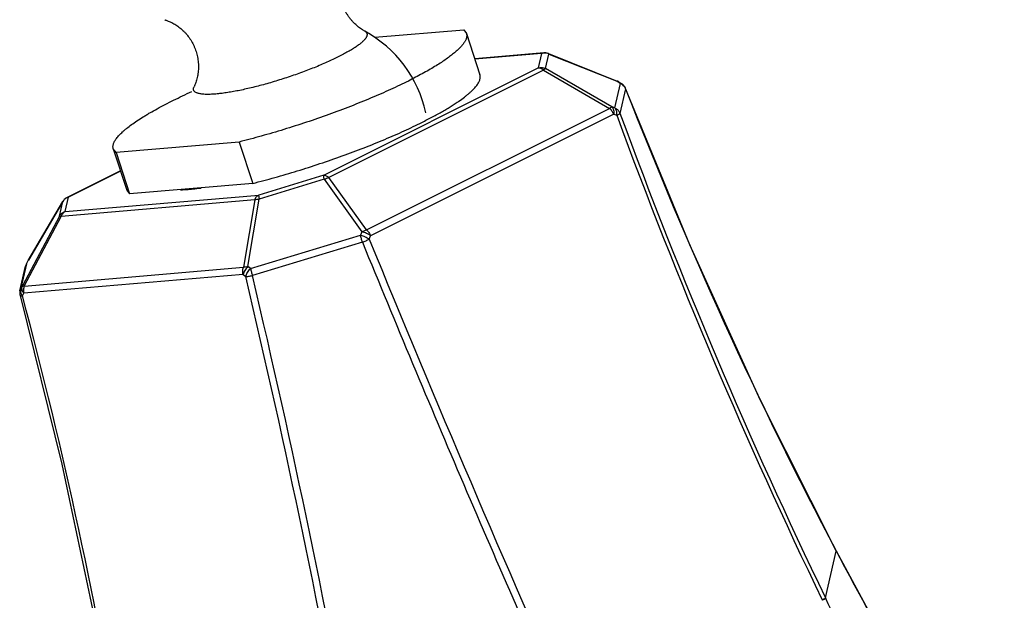
# Model space of a CAD drawing. Units: inches. Extents: x 0 to 22, y 0 to 17.
# Drawn here: x 16.1 to 18.1, y 11.2 to 12.3 of the extents above; entities that cross this region are included whole.
import ezdxf

# ---------------------------------------------------------------- set-up
doc = ezdxf.new("R2010")
doc.units = ezdxf.units.IN
doc.header["$LTSCALE"] = 1.21
doc.header["$MEASUREMENT"] = 0
doc.layers.get('0').update_dxf_attribs({"linetype": 'CONTINUOUS'})

msp = doc.modelspace()

# ---------------------------------------------------------------- linework, layer by layer
at = {"color": 7, "linetype": 'CONTINUOUS'}
for p, q in [((16.7955, 12.2988), (16.9729, 12.314)), ((16.9729, 12.314), (16.9784, 12.3065)), ((16.9784, 12.3065), (17.0054, 12.2239)), ((17.1329, 12.2677), (16.995, 12.256)), ((17.142, 12.2664), (17.2794, 12.2116)), ((17.2807, 12.2105), (17.2864, 12.2068)), ((17.283, 12.2097), (17.2887, 12.206)), ((17.4243, 11.8848), (17.2963, 12.1965)), ((17.2963, 12.1965), (17.2963, 12.1965)), ((17.2751, 12.1579), (17.269, 12.1599)), ((17.2725, 12.1451), (17.2786, 12.1431)), ((16.2786, 12.0688), (16.2731, 12.0762)), ((16.2731, 12.0762), (16.3001, 11.9935)), ((16.5246, 12.0898), (16.2786, 12.0688)), ((16.5246, 12.0898), (16.5516, 12.0072)), ((16.2786, 12.0688), (16.3056, 11.9861)), ((16.2874, 12.0323), (16.1809, 11.9791)), ((16.5516, 12.0072), (16.3056, 11.9861)), ((16.3001, 11.9935), (16.3056, 11.9861)), ((16.1726, 11.9713), (16.1035, 11.8539)), ((16.7697, 11.9103), (16.7669, 11.9038)), ((16.7841, 11.8959), (16.787, 11.9024)), ((16.0866, 11.7929), (16.0979, 11.8418)), ((16.0996, 11.8464), (16.103, 11.8529)), ((16.0999, 11.8468), (16.1032, 11.8533)), ((16.5471, 11.8371), (16.542, 11.8412)), ((16.5324, 11.8251), (16.5376, 11.8211)), ((16.0915, 11.8026), (16.0886, 11.7979)), ((16.0866, 11.7929), (16.0866, 11.7929)), ((16.0915, 11.783), (16.0944, 11.7877)), ((17.7169, 11.2735), (17.7173, 11.2727)), ((17.8117, 11.0988), (17.7173, 11.2727)), ((17.6894, 11.1748), (17.6891, 11.1755))]:
    msp.add_line(p, q, dxfattribs=at)
at = {"color": 9, "linetype": 'CONTINUOUS'}
for p, q in [((17.1285, 12.2665), (16.9952, 12.2551)), ((17.1285, 12.2665), (17.1218, 12.2376)), ((17.1366, 12.2364), (17.1433, 12.2653)), ((17.1433, 12.2653), (17.2807, 12.2105)), ((16.6935, 12.0234), (17.1218, 12.2376)), ((17.132, 12.2334), (16.7037, 12.0192)), ((17.132, 12.2334), (17.2644, 12.1569)), ((17.269, 12.1599), (17.1366, 12.2364)), ((17.2751, 12.1579), (17.2864, 12.2068)), ((17.2807, 12.2105), (17.2797, 12.2115)), ((17.283, 12.2097), (17.2807, 12.2105)), ((17.2964, 12.1959), (17.2851, 12.147)), ((17.2864, 12.2068), (17.2887, 12.206)), ((17.2887, 12.206), (17.2887, 12.206)), ((17.2964, 12.1959), (17.2963, 12.1965)), ((16.7789, 11.9142), (17.2644, 12.1569)), ((17.2725, 12.1451), (16.787, 11.9024)), ((16.2876, 12.0318), (16.1837, 11.9798)), ((16.6935, 12.0234), (16.5635, 11.984)), ((16.7789, 11.9142), (16.7037, 12.0192)), ((16.6945, 12.0153), (16.5645, 11.9759)), ((16.6945, 12.0153), (16.7697, 11.9103)), ((16.177, 11.9509), (16.5635, 11.984)), ((16.177, 11.9509), (16.1837, 11.9798)), ((16.1809, 11.9791), (16.1837, 11.9798)), ((16.1032, 11.8533), (16.1722, 11.9707)), ((16.1656, 11.9418), (16.1722, 11.9707)), ((16.5555, 11.9743), (16.1691, 11.9412)), ((16.1726, 11.9713), (16.1722, 11.9707)), ((16.5555, 11.9743), (16.533, 11.8396)), ((16.542, 11.8412), (16.5645, 11.9759)), ((16.1656, 11.9418), (16.0915, 11.8026)), ((16.095, 11.8021), (16.1691, 11.9412)), ((16.5471, 11.8371), (16.7669, 11.9038)), ((16.7707, 11.8898), (16.5509, 11.8232)), ((16.0999, 11.8468), (16.0886, 11.7979)), ((16.095, 11.8021), (16.533, 11.8396)), ((16.0996, 11.8464), (16.0999, 11.8468)), ((16.1032, 11.8533), (16.103, 11.8529)), ((16.1035, 11.8539), (16.1032, 11.8533)), ((16.5324, 11.8251), (16.0944, 11.7877)), ((16.0866, 11.7929), (16.0886, 11.7979)), ((16.0886, 11.7881), (16.09, 11.7851)), ((17.6956, 11.1794), (17.7171, 11.2726)), ((17.7168, 11.2734), (17.7171, 11.2726)), ((17.7171, 11.2726), (17.7169, 11.2734)), ((17.7171, 11.2726), (17.7175, 11.2719)), ((17.7175, 11.2719), (17.7173, 11.2727)), ((17.6956, 11.1794), (17.696, 11.1786))]:
    msp.add_line(p, q, dxfattribs=at)
at = {"color": 7, "linetype": 'CONTINUOUS'}
for points in [[(17.7169, 11.2734), (17.566, 11.5739), (17.4243, 11.8848)], [(16.0868, 11.7832), (16.1706, 11.4465), (16.2434, 11.1007), (16.2885, 10.8395)]]:
    msp.add_lwpolyline(points, dxfattribs=at)
for centre, radius, start, end in [((16.3605, 12.275), 0.0605, 74.1106, 75.3903), ((16.6571, 12.0954), 0.246, 12.4009, 61.2956), ((17.1346, 12.2478), 0.02, 82.6415, 94.8629), ((17.1346, 12.2478), 0.0201, 68.2903, 82.6125), ((17.272, 12.1931), 0.02, 63.4031, 68.26), ((17.2719, 12.193), 0.0201, 56.672, 63.4062), ((17.2777, 12.1893), 0.02, 52.6607, 56.6881), ((17.2777, 12.1893), 0.02, 36.9409, 52.6506), ((17.2776, 12.1892), 0.0201, 21.2801, 36.9231), ((16.1898, 11.9612), 0.02, 116.5496, 132.9473), ((16.1899, 11.9611), 0.0201, 132.9681, 149.5032), ((16.1174, 11.8373), 0.02, 159.0084, 166.9511), ((16.1175, 11.8372), 0.02, 152.7534, 158.9986), ((16.1208, 11.8438), 0.02, 149.5408, 152.7567), ((16.1061, 11.7884), 0.02, 166.9951, 195.008)]:
    msp.add_arc(centre, radius, start, end, dxfattribs=at)
at = {"color": 9, "linetype": 'CONTINUOUS'}
for centre, radius, start, end in [((17.1344, 12.247), 0.0203, 93.9938, 106.8308), ((17.1344, 12.2469), 0.0204, 78.2784, 93.9765), ((17.1343, 12.2468), 0.0205, 64.0838, 78.2686), ((17.2784, 12.2092), 0.00266, 60.07, 68.2424), ((17.2775, 12.1885), 0.0204, 57.4539, 64.0424), ((17.2775, 12.1885), 0.0203, 49.7801, 57.4656), ((17.2777, 12.1887), 0.02, 35.3288, 49.7694), ((17.278, 12.1889), 0.0197, 22.4995, 35.3082), ((17.2783, 12.1891), 0.0193, 20.6983, 22.4837), ((25.6189, 15.431), 8.9292, 201.24202, 207.75066), ((27.3275, 15.8353), 10.7057, 200.17415, 205.8016), ((27.3411, 15.8419), 10.7133, 200.17464, 205.79831), ((16.1893, 11.9611), 0.0196, 121.3441, 136.0056), ((16.1895, 11.9607), 0.02, 106.8844, 121.3166), ((16.1889, 11.9614), 0.019, 148.7506, 150.8412), ((16.1892, 11.9612), 0.0194, 136.0445, 148.7304), ((47.5047, 24.4551), 33.1886, 202.23584, 204.05014), ((16.1166, 11.8374), 0.0192, 152.1657, 166.9047), ((16.1164, 11.8375), 0.019, 150.8448, 152.1437), ((-1.9613, 7.4339), 19.012, 10.18059, 13.3417), ((-1.9578, 7.4377), 19.0212, 10.17017, 13.32981), ((16.1091, 11.7965), 0.0222, 210.668, 217.4045), ((6.7648, 9.2839), 9.6557, 9.29799, 15.00002), ((25.0872, 15.1637), 8.3341, 207.83757, 210.83997)]:
    msp.add_arc(centre, radius, start, end, dxfattribs=at)
at = {"color": 7, "linetype": 'CONTINUOUS'}
for points, knots in [([(16.7752, 12.3112), (16.7695, 12.3143), (16.7612, 12.3202), (16.7526, 12.3285), (16.7479, 12.334), (16.7444, 12.3383), (16.7413, 12.3429), (16.7373, 12.3494), (16.7331, 12.3578), (16.7292, 12.3685), (16.7269, 12.3778), (16.7258, 12.3852), (16.7253, 12.3909), (16.725, 12.3965), (16.7252, 12.4038), (16.7259, 12.4111), (16.7272, 12.4181), (16.7284, 12.4231), (16.7299, 12.428), (16.7315, 12.4326), (16.7333, 12.4369), (16.7352, 12.4408), (16.7372, 12.4444), (16.7396, 12.4483), (16.7415, 12.451), (16.7428, 12.4527)], [0, 0, 0, 0, 0.119819, 0.185204, 0.218704, 0.252601, 0.286809, 0.321255, 0.390608, 0.460263, 0.52985, 0.564515, 0.599014, 0.633289, 0.667274, 0.733997, 0.766561, 0.798398, 0.82934, 0.859198, 0.887723, 0.914634, 0.939634, 0.962405, 1, 1, 1, 1]), ([(16.3771, 12.3332), (16.379, 12.3326), (16.3822, 12.3316), (16.3865, 12.3298), (16.3902, 12.3281), (16.394, 12.326), (16.398, 12.3236), (16.4021, 12.3209), (16.4075, 12.3168), (16.4128, 12.3121), (16.4177, 12.307), (16.4224, 12.3013), (16.4279, 12.2937), (16.4324, 12.2855), (16.4355, 12.2786), (16.4376, 12.2733), (16.4393, 12.2679), (16.4407, 12.2623), (16.4418, 12.2568), (16.4426, 12.2512), (16.4431, 12.2455), (16.4433, 12.2381), (16.4428, 12.2308), (16.4418, 12.2236), (16.4408, 12.2184), (16.4395, 12.2134), (16.438, 12.2087), (16.4363, 12.2041), (16.435, 12.2013), (16.4344, 12.1999)], [0, 0, 0, 0, 0.037599, 0.060366, 0.08536, 0.112266, 0.140782, 0.170626, 0.201558, 0.265908, 0.299035, 0.332633, 0.400838, 0.469952, 0.504717, 0.539546, 0.574393, 0.609212, 0.643957, 0.678576, 0.713017, 0.74722, 0.81458, 0.847592, 0.879984, 0.911604, 0.942288, 0.971831, 1, 1, 1, 1]), ([(16.9784, 12.3065), (16.9786, 12.3059), (16.9789, 12.3046), (16.9791, 12.3026), (16.979, 12.3005), (16.9787, 12.2984), (16.978, 12.2961), (16.9771, 12.2938), (16.9759, 12.2914), (16.9744, 12.2889), (16.9726, 12.2863), (16.9706, 12.2837), (16.9683, 12.281), (16.9647, 12.2772), (16.9596, 12.2723), (16.9526, 12.2663), (16.9446, 12.26), (16.9356, 12.2536), (16.9256, 12.2469), (16.9147, 12.2401), (16.9028, 12.2331), (16.8901, 12.226), (16.8766, 12.2188), (16.8672, 12.214), (16.8624, 12.2116)], [0, 0, 0, 0, 0.012526, 0.025318, 0.038627, 0.052676, 0.067651, 0.083705, 0.100957, 0.119499, 0.139405, 0.160728, 0.18351, 0.207776, 0.260828, 0.319969, 0.38518, 0.45639, 0.533464, 0.616236, 0.704514, 0.798085, 0.896692, 1, 1, 1, 1]), ([(16.9635, 12.1716), (16.9672, 12.1742), (16.9726, 12.1781), (16.9793, 12.1834), (16.9838, 12.1871), (16.9879, 12.1908), (16.9916, 12.1944), (16.9948, 12.1979), (16.9977, 12.2012), (17.0002, 12.2045), (17.0022, 12.2076), (17.0038, 12.2106), (17.005, 12.2135), (17.0058, 12.2163), (17.0061, 12.219), (17.006, 12.2215), (17.0057, 12.2231), (17.0054, 12.2239)], [0, 0, 0, 0, 0.19275, 0.281439, 0.364949, 0.443259, 0.516373, 0.584332, 0.647208, 0.705117, 0.758238, 0.806838, 0.851278, 0.892057, 0.92984, 0.965481, 1, 1, 1, 1]), ([(16.8624, 12.2116), (16.8567, 12.2087), (16.8449, 12.203), (16.8268, 12.1945), (16.8078, 12.186), (16.7812, 12.1746), (16.7464, 12.1606), (16.7033, 12.1444), (16.6588, 12.129), (16.6139, 12.1146), (16.5691, 12.1015), (16.5393, 12.0935), (16.5246, 12.0898)], [0, 0, 0, 0, 0.053414, 0.109164, 0.167006, 0.22672, 0.350851, 0.479616, 0.610989, 0.742895, 0.873251, 1, 1, 1, 1]), ([(16.2731, 12.0762), (16.2729, 12.0769), (16.2725, 12.0784), (16.2724, 12.0808), (16.2726, 12.0833), (16.2733, 12.0858), (16.2743, 12.0885), (16.2757, 12.0913), (16.2774, 12.0942), (16.2795, 12.0972), (16.282, 12.1003), (16.2849, 12.1035), (16.2881, 12.1068), (16.2917, 12.1102), (16.2956, 12.1137), (16.3015, 12.1185), (16.3097, 12.1248), (16.3207, 12.1324), (16.3307, 12.1388), (16.3393, 12.1441), (16.3486, 12.1496), (16.3611, 12.1566), (16.3769, 12.165), (16.3938, 12.1735), (16.4116, 12.1821), (16.4239, 12.1878), (16.4302, 12.1906)], [0, 0, 0, 0, 0.011299, 0.022922, 0.035167, 0.048288, 0.06249, 0.077929, 0.09472, 0.11295, 0.132682, 0.153959, 0.176808, 0.201245, 0.22728, 0.254914, 0.314936, 0.381209, 0.45356, 0.491945, 0.531763, 0.615549, 0.704614, 0.798624, 0.897214, 1, 1, 1, 1]), ([(16.8894, 12.129), (16.8966, 12.1326), (16.9104, 12.1397), (16.9271, 12.1489), (16.9394, 12.1561), (16.948, 12.1613), (16.956, 12.1665), (16.9611, 12.1699), (16.9635, 12.1716)], [0, 0, 0, 0, 0.282374, 0.544271, 0.666967, 0.783924, 0.894983, 1, 1, 1, 1]), ([(16.5516, 12.0072), (16.5663, 12.0109), (16.5961, 12.0188), (16.6409, 12.032), (16.6858, 12.0464), (16.7302, 12.0618), (16.7734, 12.0779), (16.8082, 12.092), (16.8348, 12.1034), (16.8538, 12.1119), (16.8719, 12.1203), (16.8837, 12.1261), (16.8894, 12.129)], [0, 0, 0, 0, 0.126749, 0.257105, 0.389011, 0.520384, 0.649149, 0.77328, 0.832994, 0.890836, 0.946586, 1, 1, 1, 1]), ([(16.4265, 11.9956), (16.4282, 11.9957), (16.4356, 11.9964), (16.4429, 11.9972), (16.4484, 11.9979)], [0, 0, 0, 0, 0.239782, 1, 1, 1, 1]), ([(16.407, 11.9944), (16.4085, 11.9944), (16.415, 11.9947), (16.4215, 11.9952), (16.4265, 11.9956)], [0, 0, 0, 0, 0.238147, 1, 1, 1, 1])]:
    msp.add_open_spline(points, degree=3, knots=knots, dxfattribs=at)
at = {"color": 9, "linetype": 'CONTINUOUS'}
for points, knots in [([(16.7752, 12.3112), (16.7758, 12.3109), (16.7767, 12.3103), (16.778, 12.3092), (16.779, 12.308), (16.7796, 12.3067), (16.78, 12.3053), (16.78, 12.3039), (16.7798, 12.3023), (16.7792, 12.3006), (16.7784, 12.2989), (16.7773, 12.2971), (16.7758, 12.2952), (16.7741, 12.2932), (16.7721, 12.2912), (16.7699, 12.2891), (16.7673, 12.2869), (16.7634, 12.2838), (16.7579, 12.2798), (16.7504, 12.275), (16.7419, 12.27), (16.7326, 12.2648), (16.7223, 12.2596), (16.7113, 12.2543), (16.6996, 12.2489), (16.6828, 12.2416), (16.6607, 12.2328), (16.6332, 12.2228), (16.6049, 12.2135), (16.5812, 12.2065), (16.5624, 12.2014), (16.5488, 12.198), (16.5355, 12.195), (16.5228, 12.1923), (16.5106, 12.19), (16.499, 12.1881), (16.4882, 12.1866), (16.4813, 12.1859), (16.4779, 12.1856)], [0, 0, 0, 0, 0.005296, 0.010088, 0.014495, 0.018676, 0.022816, 0.027106, 0.031718, 0.036789, 0.042419, 0.048679, 0.055616, 0.063264, 0.071639, 0.080752, 0.090607, 0.101202, 0.12458, 0.150804, 0.179745, 0.211245, 0.245116, 0.281153, 0.319129, 0.358803, 0.442204, 0.529191, 0.617484, 0.704768, 0.747313, 0.788755, 0.828823, 0.867258, 0.903812, 0.938261, 0.970395, 1, 1, 1, 1]), ([(17.1285, 12.2665), (17.1292, 12.2668), (17.1306, 12.2674), (17.1321, 12.2677), (17.1329, 12.2677)], [0, 0, 0, 0, 0.503384, 1, 1, 1, 1]), ([(17.1433, 12.2653), (17.1432, 12.2655), (17.1428, 12.266), (17.1422, 12.2663), (17.142, 12.2664)], [0, 0, 0, 0, 0.519144, 1, 1, 1, 1]), ([(17.1218, 12.2376), (17.1242, 12.2383), (17.1294, 12.2389), (17.1344, 12.2375), (17.1366, 12.2364)], [0, 0, 0, 0, 0.499348, 1, 1, 1, 1]), ([(17.132, 12.2334), (17.1312, 12.2341), (17.1296, 12.2354), (17.127, 12.2368), (17.1244, 12.2376), (17.1226, 12.2377), (17.1218, 12.2376)], [0, 0, 0, 0, 0.283663, 0.544811, 0.782639, 1, 1, 1, 1]), ([(17.132, 12.2334), (17.1325, 12.2338), (17.1333, 12.2346), (17.1345, 12.2355), (17.1356, 12.2361), (17.1363, 12.2363), (17.1366, 12.2364)], [0, 0, 0, 0, 0.31743, 0.590403, 0.817298, 1, 1, 1, 1]), ([(16.4779, 12.1856), (16.4759, 12.1854), (16.4721, 12.1851), (16.4665, 12.1849), (16.4613, 12.1848), (16.4565, 12.1849), (16.4521, 12.1852), (16.4482, 12.1856), (16.4447, 12.1863), (16.4417, 12.1871), (16.4391, 12.1881), (16.4369, 12.1892), (16.4355, 12.1904), (16.4346, 12.1914), (16.4341, 12.1922), (16.4337, 12.193), (16.4334, 12.1939), (16.4333, 12.1948), (16.4332, 12.1961), (16.4335, 12.1978), (16.434, 12.1992), (16.4344, 12.1999)], [0, 0, 0, 0, 0.111246, 0.215365, 0.312094, 0.401221, 0.482657, 0.556376, 0.622431, 0.681001, 0.732427, 0.777311, 0.816672, 0.834777, 0.852138, 0.869046, 0.885815, 0.902768, 0.920216, 0.957641, 1, 1, 1, 1]), ([(17.2644, 12.1569), (17.2648, 12.1573), (17.2656, 12.1581), (17.2669, 12.159), (17.268, 12.1596), (17.2687, 12.1598), (17.269, 12.1599)], [0, 0, 0, 0, 0.317432, 0.590405, 0.817301, 1, 1, 1, 1]), ([(17.2725, 12.1451), (17.2716, 12.1474), (17.2699, 12.1507), (17.2669, 12.1545), (17.2653, 12.1562), (17.2644, 12.1569)], [0, 0, 0, 0, 0.512102, 0.761754, 1, 1, 1, 1]), ([(17.269, 12.1599), (17.2707, 12.1584), (17.2719, 12.1554), (17.2726, 12.1518), (17.2728, 12.1489), (17.2727, 12.1466), (17.2725, 12.1451)], [0, 0, 0, 0, 0.435272, 0.565995, 0.704586, 1, 1, 1, 1]), ([(17.2786, 12.1431), (17.2788, 12.1447), (17.2789, 12.1469), (17.2787, 12.1499), (17.278, 12.1534), (17.2768, 12.1564), (17.2751, 12.1579)], [0, 0, 0, 0, 0.295413, 0.434005, 0.564736, 1, 1, 1, 1]), ([(17.2751, 12.1579), (17.2774, 12.1568), (17.2815, 12.1538), (17.2842, 12.1494), (17.2851, 12.147)], [0, 0, 0, 0, 0.502097, 1, 1, 1, 1]), ([(17.2786, 12.1431), (17.2794, 12.1435), (17.2806, 12.1441), (17.2822, 12.1449), (17.2831, 12.1454), (17.2838, 12.1459), (17.2844, 12.1463), (17.2848, 12.1467), (17.2851, 12.1469), (17.2851, 12.147)], [0, 0, 0, 0, 0.370148, 0.52825, 0.666101, 0.782716, 0.877297, 0.949534, 1, 1, 1, 1]), ([(16.6945, 12.0153), (16.6943, 12.0163), (16.6939, 12.018), (16.6936, 12.0203), (16.6934, 12.0219), (16.6934, 12.0229), (16.6934, 12.0233), (16.6935, 12.0234)], [0, 0, 0, 0, 0.352719, 0.642846, 0.860337, 0.940023, 1, 1, 1, 1]), ([(16.6935, 12.0234), (16.6943, 12.0235), (16.696, 12.0234), (16.6986, 12.0226), (16.7013, 12.0212), (16.7029, 12.02), (16.7037, 12.0192)], [0, 0, 0, 0, 0.217361, 0.455188, 0.716335, 1, 1, 1, 1]), ([(16.6945, 12.0153), (16.6959, 12.0162), (16.6989, 12.0178), (16.7021, 12.0189), (16.7037, 12.0192)], [0, 0, 0, 0, 0.516021, 1, 1, 1, 1]), ([(16.5555, 11.9743), (16.5559, 11.9754), (16.5568, 11.9774), (16.5586, 11.9802), (16.5609, 11.9824), (16.5626, 11.9835), (16.5635, 11.984)], [0, 0, 0, 0, 0.267757, 0.523716, 0.767356, 1, 1, 1, 1]), ([(16.5635, 11.984), (16.5634, 11.9838), (16.5634, 11.9834), (16.5634, 11.9825), (16.5635, 11.9809), (16.5639, 11.9785), (16.5643, 11.9768), (16.5645, 11.9759)], [0, 0, 0, 0, 0.059978, 0.139665, 0.357155, 0.647282, 1, 1, 1, 1]), ([(16.5555, 11.9743), (16.5568, 11.9748), (16.5598, 11.9756), (16.5629, 11.9759), (16.5645, 11.9759)], [0, 0, 0, 0, 0.469662, 1, 1, 1, 1]), ([(16.1656, 11.9418), (16.1662, 11.9429), (16.1676, 11.9449), (16.1703, 11.9476), (16.1735, 11.9496), (16.1758, 11.9506), (16.177, 11.9509)], [0, 0, 0, 0, 0.248399, 0.497855, 0.748427, 1, 1, 1, 1]), ([(16.1656, 11.9418), (16.1656, 11.9418), (16.1658, 11.9419), (16.1662, 11.9419), (16.1668, 11.9418), (16.1679, 11.9416), (16.1686, 11.9414), (16.1691, 11.9412)], [0, 0, 0, 0, 0.05512, 0.12751, 0.333328, 0.624878, 1, 1, 1, 1]), ([(16.177, 11.9509), (16.1761, 11.9505), (16.1744, 11.9494), (16.1722, 11.9471), (16.1704, 11.9444), (16.1694, 11.9423), (16.1691, 11.9412)], [0, 0, 0, 0, 0.232644, 0.476284, 0.732242, 1, 1, 1, 1]), ([(16.7707, 11.8898), (16.7699, 11.8922), (16.7686, 11.8969), (16.7674, 11.9015), (16.7669, 11.9038)], [0, 0, 0, 0, 0.523002, 1, 1, 1, 1]), ([(16.7669, 11.9038), (16.7684, 11.9035), (16.7715, 11.9026), (16.776, 11.9008), (16.7803, 11.8986), (16.7829, 11.8969), (16.7841, 11.8959)], [0, 0, 0, 0, 0.246077, 0.503359, 0.758914, 1, 1, 1, 1]), ([(16.7697, 11.9103), (16.7712, 11.9112), (16.7742, 11.9128), (16.7774, 11.9138), (16.7789, 11.9142)], [0, 0, 0, 0, 0.516021, 1, 1, 1, 1]), ([(16.787, 11.9024), (16.7858, 11.9033), (16.7831, 11.9051), (16.7789, 11.9073), (16.7744, 11.9091), (16.7713, 11.9099), (16.7697, 11.9103)], [0, 0, 0, 0, 0.241075, 0.49663, 0.753921, 1, 1, 1, 1]), ([(16.7789, 11.9142), (16.7807, 11.9126), (16.7839, 11.909), (16.7861, 11.9047), (16.787, 11.9024)], [0, 0, 0, 0, 0.487404, 1, 1, 1, 1]), ([(16.7707, 11.8898), (16.7731, 11.8908), (16.7766, 11.8922), (16.7811, 11.8943), (16.7832, 11.8954), (16.7841, 11.8959)], [0, 0, 0, 0, 0.526911, 0.774953, 1, 1, 1, 1]), ([(16.7707, 11.8898), (16.8369, 11.7281), (16.9381, 11.4859), (17.0772, 11.1643), (17.1481, 11.0038), (17.1839, 10.9236)], [0, 0, 0, 0, 0.49891, 0.749278, 1, 1, 1, 1]), ([(16.5324, 11.8251), (16.5318, 11.8275), (16.5313, 11.8324), (16.5322, 11.8373), (16.533, 11.8396)], [0, 0, 0, 0, 0.506012, 1, 1, 1, 1]), ([(16.542, 11.8412), (16.5408, 11.84), (16.5386, 11.8376), (16.5358, 11.8336), (16.5337, 11.8294), (16.5327, 11.8266), (16.5324, 11.8251)], [0, 0, 0, 0, 0.259595, 0.520075, 0.770163, 1, 1, 1, 1]), ([(16.533, 11.8396), (16.5343, 11.8401), (16.5373, 11.8409), (16.5403, 11.8411), (16.542, 11.8412)], [0, 0, 0, 0, 0.469661, 1, 1, 1, 1]), ([(16.5376, 11.8211), (16.5379, 11.8225), (16.5388, 11.8254), (16.5409, 11.8296), (16.5437, 11.8336), (16.5459, 11.836), (16.5471, 11.8371)], [0, 0, 0, 0, 0.229823, 0.47992, 0.740402, 1, 1, 1, 1]), ([(16.5376, 11.8211), (16.5385, 11.8212), (16.5405, 11.8213), (16.545, 11.8219), (16.5485, 11.8226), (16.5509, 11.8232)], [0, 0, 0, 0, 0.206691, 0.448377, 1, 1, 1, 1]), ([(16.5471, 11.8371), (16.5476, 11.8349), (16.5488, 11.8302), (16.5502, 11.8256), (16.5509, 11.8232)], [0, 0, 0, 0, 0.476998, 1, 1, 1, 1]), ([(16.0944, 11.7877), (16.0935, 11.7889), (16.092, 11.7913), (16.0906, 11.7953), (16.0904, 11.7992), (16.091, 11.8016), (16.0915, 11.8026)], [0, 0, 0, 0, 0.281287, 0.540878, 0.778458, 1, 1, 1, 1]), ([(16.0915, 11.8026), (16.0915, 11.8027), (16.0917, 11.8027), (16.0921, 11.8028), (16.0928, 11.8027), (16.0938, 11.8025), (16.0946, 11.8023), (16.095, 11.8021)], [0, 0, 0, 0, 0.055119, 0.127509, 0.333327, 0.624877, 1, 1, 1, 1]), ([(16.095, 11.8021), (16.0942, 11.7998), (16.0933, 11.795), (16.0938, 11.7901), (16.0944, 11.7877)], [0, 0, 0, 0, 0.493988, 1, 1, 1, 1]), ([(16.0868, 11.7832), (16.0868, 11.7831), (16.0872, 11.7829), (16.0876, 11.7828), (16.0882, 11.7828), (16.0888, 11.7828), (16.0896, 11.7828), (16.0905, 11.7829), (16.0912, 11.7829), (16.0915, 11.783)], [0, 0, 0, 0, 0.101316, 0.186067, 0.296977, 0.434508, 0.598354, 0.787329, 1, 1, 1, 1]), ([(16.0886, 11.7979), (16.0882, 11.7972), (16.0877, 11.7956), (16.0876, 11.7939), (16.0876, 11.7931)], [0, 0, 0, 0, 0.489499, 1, 1, 1, 1]), ([(16.0876, 11.7931), (16.0876, 11.7927), (16.0877, 11.791), (16.0881, 11.7893), (16.0886, 11.7881)], [0, 0, 0, 0, 0.23991, 1, 1, 1, 1]), ([(17.6891, 11.1755), (17.6899, 11.176), (17.6914, 11.1768), (17.6931, 11.1778), (17.6942, 11.1784), (17.6948, 11.1788), (17.6953, 11.1791), (17.6955, 11.1793), (17.6956, 11.1794)], [0, 0, 0, 0, 0.370353, 0.667264, 0.784462, 0.879436, 0.951434, 1, 1, 1, 1]), ([(17.696, 11.1786), (17.6959, 11.1785), (17.6956, 11.1784), (17.6952, 11.178), (17.6946, 11.1777), (17.6935, 11.177), (17.6917, 11.176), (17.6902, 11.1752), (17.6894, 11.1748)], [0, 0, 0, 0, 0.048591, 0.120609, 0.215594, 0.332795, 0.629692, 1, 1, 1, 1]), ([(18.0527, 10.4994), (18.0214, 10.5552), (17.9749, 10.6391), (17.914, 10.7516), (17.8539, 10.8645), (17.7805, 11.0065), (17.7237, 11.1211), (17.696, 11.1786)], [0, 0, 0, 0, 0.250063, 0.375097, 0.500124, 0.750126, 1, 1, 1, 1])]:
    msp.add_open_spline(points, degree=3, knots=knots, dxfattribs=at)

doc.saveas('drawing.dxf')
